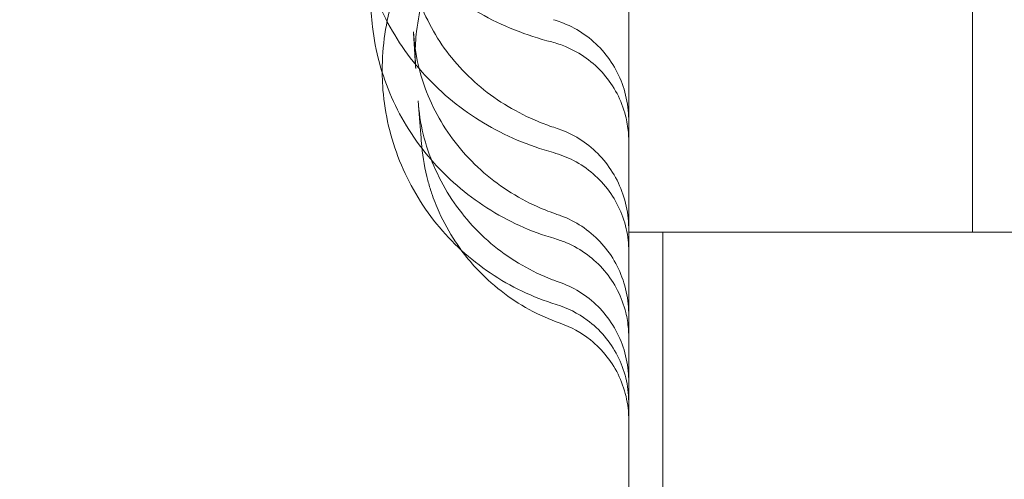
# Model space of a CAD drawing. Units: millimetres. Extents: x 16098 to 32198, y 7076 to 20176.
# Drawn here: x 24006 to 24150, y 10043 to 10110 of the extents above; entities that cross this region are included whole.
import ezdxf

# ---------------------------------------------------------------- set-up
doc = ezdxf.new("R2010")
doc.units = ezdxf.units.MM
doc.header["$MEASUREMENT"] = 0

msp = doc.modelspace()

# ---------------------------------------------------------------- linework, layer by layer
at = {"color": 0, "linetype": 'Continuous', "lineweight": 0}
for p, q in [((24145.56, 10598.89), (24145.56, 10078.89)), ((24095.19, 10078.89), (24150.19, 10078.89)), ((24100.21, 10078.91), (24120.21, 10078.91)), ((24100.21, 10078.91), (24100.21, 9943.27)), ((24120.21, 10078.91), (24150.21, 10078.91)), ((24150.19, 10078.89), (24165.19, 10078.89))]:
    msp.add_line(p, q, dxfattribs=at)
for centre, major_axis, ratio, start_param, end_param in [((24081.13, 10098.41), (4.12, 11.27), 0.037694, 0.000034, 0.000148), ((24053.92, 10104.88), (10, 0.01), 0.149464, 0.000088, 0.000092), ((24053.93, 10104.02), (10, 0.22), 0.149378, 0.000066, 0.009627), ((24081.07, 10084.76), (3.14, 9.49), 0.123054, 6.2831, 6.283104), ((24081.78, 10084.52), (3.46, 9.38), 0.065304, 0.000089, 0.000123), ((24081.21, 10072.12), (3.26, 9.45), 0.086029, 6.283184, 6.283187), ((24081.8, 10071.91), (3.46, 9.38), 0.079884, 0, 0.000005), ((24081.36, 10062.24), (3.35, 9.42), 0.049398, 6.283094, 6.2831), ((24081.82, 10062.07), (3.45, 9.39), 0.090135, 0.000035, 0.000072)]:
    msp.add_ellipse(centre, major_axis=major_axis, ratio=ratio, start_param=start_param, end_param=end_param, dxfattribs=at)
for points, knots in [([(24021.62, 10445.03), (24037.35, 10447.71), (24075.07, 10452.78), (24135.2, 10455.74), (24201.47, 10452.48), (24267.1, 10442.75), (24331.46, 10426.63), (24393.93, 10404.28), (24453.91, 10375.91), (24510.82, 10341.8), (24564.11, 10302.28), (24613.27, 10257.72), (24657.83, 10208.56), (24697.35, 10155.27), (24731.46, 10098.37), (24759.83, 10038.39), (24782.18, 9975.92), (24798.3, 9911.56), (24808.04, 9845.93), (24810.21, 9801.75), (24810.21, 9779.66)], [4.543314, 4.543314, 4.543314, 4.543314, 4.614213, 4.712387, 4.810562, 4.908737, 5.006911, 5.105086, 5.203261, 5.301436, 5.39961, 5.497785, 5.59596, 5.694135, 5.792309, 5.890484, 5.988659, 6.086834, 6.185008, 6.283183, 6.283183, 6.283183, 6.283183]), ([(24810.21, 9779.66), (24810.21, 9757.57), (24808.04, 9713.39), (24798.31, 9647.76), (24782.19, 9583.4), (24759.83, 9520.93), (24731.47, 9460.96), (24697.36, 9404.05), (24657.84, 9350.76), (24613.28, 9301.6), (24564.12, 9257.04), (24510.83, 9217.51), (24453.92, 9183.4), (24393.94, 9155.04), (24331.48, 9132.68), (24267.12, 9116.56), (24201.49, 9106.83), (24135.22, 9103.57), (24068.95, 9106.82), (24003.32, 9116.56), (23938.96, 9132.68), (23876.49, 9155.03), (23816.51, 9183.4), (23759.6, 9217.51), (23706.31, 9257.03), (23657.15, 9301.58), (23612.59, 9350.74), (23573.07, 9404.03), (23538.96, 9460.94), (23510.59, 9520.92), (23488.24, 9583.39), (23472.12, 9647.75), (23462.38, 9713.38), (23459.13, 9779.65), (23462.38, 9845.91), (23472.11, 9911.54), (23488.24, 9975.9), (23510.59, 10038.37), (23538.95, 10098.35), (23573.06, 10155.26), (23612.58, 10208.55), (23657.14, 10257.71), (23706.3, 10302.27), (23759.59, 10341.79), (23816.5, 10375.9), (23876.48, 10404.27), (23938.95, 10426.62), (23987.81, 10438.87), (24015.57, 10444), (24021.62, 10445.03)], [0, 0, 0, 0, 0.098175, 0.196349, 0.294524, 0.392699, 0.490874, 0.589048, 0.687223, 0.785398, 0.883573, 0.981747, 1.079922, 1.178097, 1.276272, 1.374446, 1.472621, 1.570796, 1.66897, 1.767145, 1.86532, 1.963495, 2.061669, 2.159844, 2.258019, 2.356194, 2.454368, 2.552543, 2.650718, 2.748893, 2.847067, 2.945242, 3.043417, 3.141591, 3.239766, 3.337941, 3.436116, 3.53429, 3.632465, 3.73064, 3.828815, 3.926989, 4.025164, 4.123339, 4.221514, 4.319688, 4.417863, 4.516038, 4.543314, 4.543314, 4.543314, 4.543314]), ([(24020.19, 10363.43), (24038.94, 10367.13), (24077.15, 10372.76), (24135.2, 10375.61), (24193.62, 10372.74), (24251.47, 10364.16), (24308.2, 10349.95), (24363.27, 10330.25), (24416.14, 10305.24), (24466.3, 10275.18), (24513.28, 10240.34), (24556.61, 10201.07), (24595.89, 10157.73), (24630.73, 10110.76), (24660.79, 10060.59), (24685.8, 10007.72), (24705.5, 9952.66), (24719.71, 9895.93), (24728.3, 9838.08), (24730.21, 9799.13), (24730.21, 9779.66)], [4.517865, 4.517865, 4.517865, 4.517865, 4.614212, 4.712386, 4.810561, 4.908736, 5.006911, 5.105085, 5.20326, 5.301435, 5.399609, 5.497784, 5.595959, 5.694134, 5.792308, 5.890483, 5.988658, 6.086832, 6.185007, 6.283182, 6.283182, 6.283182, 6.283182]), ([(24730.21, 9779.66), (24730.21, 9760.19), (24728.3, 9721.25), (24719.72, 9663.4), (24705.51, 9606.66), (24685.81, 9551.6), (24660.8, 9498.73), (24630.73, 9448.56), (24595.9, 9401.59), (24556.62, 9358.25), (24513.29, 9318.98), (24466.31, 9284.14), (24416.15, 9254.07), (24363.28, 9229.06), (24308.21, 9209.36), (24251.48, 9195.15), (24193.63, 9186.57), (24135.22, 9183.7), (24076.8, 9186.57), (24018.95, 9195.15), (23962.22, 9209.36), (23907.15, 9229.06), (23854.29, 9254.06), (23804.12, 9284.13), (23757.15, 9318.97), (23713.81, 9358.24), (23674.53, 9401.58), (23639.7, 9448.55), (23609.63, 9498.72), (23584.62, 9551.58), (23564.92, 9606.65), (23550.71, 9663.38), (23542.12, 9721.23), (23539.25, 9779.65), (23542.12, 9838.06), (23550.7, 9895.91), (23564.91, 9952.64), (23584.62, 10007.71), (23609.62, 10060.58), (23639.69, 10110.74), (23674.53, 10157.72), (23713.8, 10201.05), (23757.13, 10240.33), (23804.11, 10275.17), (23854.27, 10305.24), (23907.14, 10330.24), (23962.21, 10349.95), (24000.38, 10359.51), (24019.84, 10363.36), (24020.19, 10363.43)], [0, 0, 0, 0, 0.098175, 0.196349, 0.294524, 0.392699, 0.490874, 0.589048, 0.687223, 0.785398, 0.883572, 0.981747, 1.079922, 1.178097, 1.276271, 1.374446, 1.472621, 1.570795, 1.66897, 1.767145, 1.86532, 1.963494, 2.061669, 2.159844, 2.258018, 2.356193, 2.454368, 2.552543, 2.650717, 2.748892, 2.847067, 2.945241, 3.043416, 3.141591, 3.239766, 3.33794, 3.436115, 3.53429, 3.632464, 3.730639, 3.828814, 3.926989, 4.025163, 4.123338, 4.221513, 4.319687, 4.417862, 4.516037, 4.517865, 4.517865, 4.517865, 4.517865]), ([(24083.91, 10106.78), (24082.06, 10107.25), (24080.24, 10107.84), (24076.72, 10109.24), (24075.01, 10110.06), (24071.75, 10111.89), (24070.19, 10112.91), (24067.24, 10115.13), (24065.85, 10116.34), (24063.28, 10118.92), (24062.09, 10120.29), (24059.95, 10123.17), (24058.99, 10124.68), (24057.32, 10127.8), (24056.6, 10129.42), (24055.43, 10132.71), (24054.98, 10134.4), (24054.33, 10137.8), (24054.14, 10139.53), (24054.08, 10141.63), (24054.07, 10142), (24054.07, 10142.38)], [0, 0, 0, 0, 5.770789, 5.770789, 11.528336, 11.528336, 17.280544, 17.280544, 23.029663, 23.029663, 28.764181, 28.764181, 34.476535, 34.476535, 40.172491, 40.172491, 45.843383, 45.843383, 51.493653, 51.493653, 52.720766, 52.720766, 52.720766, 52.720766]), ([(24084.71, 10134.01), (24083.14, 10133.46), (24081.61, 10132.78), (24078.7, 10131.2), (24077.3, 10130.29), (24074.68, 10128.28), (24073.44, 10127.16), (24071.18, 10124.76), (24070.14, 10123.47), (24068.29, 10120.74), (24067.47, 10119.3), (24066.08, 10116.31), (24065.51, 10114.76), (24064.62, 10111.59), (24064.3, 10109.96), (24063.99, 10107.19), (24063.92, 10106.04), (24063.92, 10104.89)], [0, 0, 0, 0, 4.99661, 4.99661, 9.990309, 9.990309, 14.993243, 14.993243, 20.000202, 20.000202, 25.019369, 25.019369, 30.0455, 30.0455, 35.079235, 35.079235, 38.59658, 38.59658, 38.59658, 38.59658]), ([(24059.08, 10102.59), (24059.08, 10104.37), (24059.21, 10106.16), (24059.74, 10109.69), (24060.14, 10111.44), (24061.19, 10114.85), (24061.85, 10116.52), (24063.4, 10119.74), (24064.29, 10121.29), (24066.3, 10124.25), (24067.42, 10125.65), (24069.26, 10127.63), (24069.9, 10128.28), (24070.58, 10128.9)], [0, 0, 0, 0, 5.394929, 5.394929, 10.777976, 10.777976, 16.159633, 16.159633, 21.540239, 21.540239, 26.92079, 26.92079, 29.673569, 29.673569, 29.673569, 29.673569]), ([(24084.15, 10090.55), (24082.34, 10091.05), (24080.57, 10091.66), (24077.14, 10093.13), (24075.48, 10093.98), (24072.32, 10095.88), (24070.8, 10096.95), (24067.96, 10099.26), (24066.62, 10100.51), (24064.16, 10103.19), (24063.02, 10104.61), (24060.99, 10107.58), (24060.09, 10109.14), (24058.53, 10112.35), (24057.87, 10114.02), (24056.81, 10117.4), (24056.41, 10119.14), (24055.88, 10122.63), (24055.75, 10124.4), (24055.75, 10126.17)], [0, 0, 0, 0, 5.645792, 5.645792, 11.278856, 11.278856, 16.905473, 16.905473, 22.526279, 22.526279, 28.138136, 28.138136, 33.736114, 33.736114, 39.323942, 39.323942, 44.900461, 44.900461, 50.481353, 50.481353, 50.481353, 50.481353]), ([(24062.98, 10120.62), (24063.06, 10119.07), (24063.27, 10117.53), (24063.95, 10114.5), (24064.42, 10113), (24065.62, 10110.11), (24066.34, 10108.7), (24068.02, 10106.01), (24068.98, 10104.72), (24071.1, 10102.31), (24072.26, 10101.18), (24074.76, 10099.11), (24076.1, 10098.16), (24078.92, 10096.48), (24080.41, 10095.73), (24082.69, 10094.79), (24083.44, 10094.51), (24084.21, 10094.26)], [0, 0, 0, 0, 5.256307, 5.256307, 10.513396, 10.513396, 15.741403, 15.741403, 20.938609, 20.938609, 26.087655, 26.087655, 31.194731, 31.194731, 36.275084, 36.275084, 38.732319, 38.732319, 38.732319, 38.732319]), ([(24084.37, 10077.94), (24082.61, 10078.45), (24080.88, 10079.09), (24077.55, 10080.6), (24075.94, 10081.48), (24072.87, 10083.44), (24071.41, 10084.54), (24068.67, 10086.91), (24067.38, 10088.2), (24065.03, 10090.94), (24063.95, 10092.4), (24062.03, 10095.44), (24061.18, 10097.03), (24059.74, 10100.31), (24059.14, 10102), (24058.2, 10105.45), (24057.86, 10107.21), (24057.5, 10110.35), (24057.42, 10111.72), (24057.42, 10113.1)], [0, 0, 0, 0, 5.517027, 5.517027, 11.023313, 11.023313, 16.524704, 16.524704, 22.02265, 22.02265, 27.516333, 27.516333, 33.001825, 33.001825, 38.482993, 38.482993, 43.960443, 43.960443, 48.188469, 48.188469, 48.188469, 48.188469]), ([(24095.19, 9954.92), (24095.19, 9955.18), (24095.19, 9955.82), (24095.19, 9956.83), (24095.19, 9957.84), (24095.19, 9959.22), (24095.19, 9960.97), (24095.19, 9962.72), (24095.19, 9964.84), (24095.19, 9967.32), (24095.19, 9969.79), (24095.19, 9972.62), (24095.19, 9975.81), (24095.19, 9978.98), (24095.19, 9982.51), (24095.19, 9986.38), (24095.19, 9990.09), (24095.19, 9994.12), (24095.19, 9998.45), (24095.19, 9998.62), (24095.19, 9998.8), (24095.19, 9998.97), (24095.19, 10003.49), (24095.19, 10008.34), (24095.19, 10013.51), (24095.19, 10018.67), (24095.19, 10024.14), (24095.19, 10029.92), (24095.19, 10035.68), (24095.19, 10041.75), (24095.19, 10048.11), (24095.19, 10054.46), (24095.19, 10061.09), (24095.19, 10068.01), (24095.19, 10077.41), (24095.19, 10087.32), (24095.19, 10097.73), (24095.19, 10102.58), (24095.19, 10107.54), (24095.19, 10112.6)], [10.001379, 10.001379, 10.001379, 10.001379, 13.843312, 13.843312, 13.843312, 17.681787, 17.681787, 17.681787, 21.515333, 21.515333, 21.515333, 25.342965, 25.342965, 25.342965, 29.163747, 29.163747, 29.163747, 32.828133, 32.828133, 32.828133, 32.976796, 32.976796, 32.976796, 36.781291, 36.781291, 36.781291, 40.576477, 40.576477, 40.576477, 44.361671, 44.361671, 44.361671, 48.13627, 48.13627, 48.13627, 53.265326, 53.265326, 53.265326, 55.656505, 55.656505, 55.656505, 55.656505]), ([(24085.25, 10109.67), (24086.33, 10109.28), (24087.37, 10108.76), (24089.29, 10107.49), (24090.19, 10106.73), (24091.79, 10105.04), (24092.5, 10104.09), (24093.68, 10102.06), (24094.16, 10100.96), (24094.85, 10098.7), (24095.07, 10097.52), (24095.17, 10096.16), (24095.18, 10095.98), (24095.18, 10095.71), (24095.19, 10095.62), (24095.19, 10095.48), (24095.19, 10095.44), (24095.19, 10095.37), (24095.19, 10095.35), (24095.19, 10095.33), (24095.19, 10095.32), (24095.19, 10095.32), (24095.19, 10095.31), (24095.19, 10095.29), (24095.19, 10095.28), (24095.19, 10095.26)], [0, 0, 0, 0, 3.44014, 3.44014, 6.923906, 6.923906, 10.433624, 10.433624, 13.9687, 13.9687, 17.526569, 17.526569, 18.065684, 18.065684, 18.335536, 18.335536, 18.470498, 18.470498, 18.537986, 18.537986, 18.542205, 18.542205, 18.558024, 18.558024, 18.605373, 18.605373, 18.605373, 18.605373]), ([(24063.65, 10108.27), (24063.75, 10106.66), (24063.98, 10105.06), (24064.7, 10101.92), (24065.19, 10100.38), (24066.43, 10097.4), (24067.17, 10095.95), (24068.89, 10093.19), (24069.86, 10091.87), (24072.01, 10089.41), (24073.19, 10088.25), (24075.72, 10086.15), (24077.07, 10085.2), (24079.91, 10083.5), (24081.4, 10082.76), (24083.45, 10081.94), (24083.96, 10081.75), (24084.47, 10081.57)], [0, 0, 0, 0, 5.118225, 5.118225, 10.218408, 10.218408, 15.311833, 15.311833, 20.389644, 20.389644, 25.453466, 25.453466, 30.494035, 30.494035, 35.523786, 35.523786, 37.164965, 37.164965, 37.164965, 37.164965]), ([(24063.99, 10102.87), (24063.94, 10103.61), (24063.89, 10104.36), (24063.78, 10106.15), (24063.71, 10107.19), (24063.65, 10108.27)], [0, 0, 0, 0, 10.000131, 10.000131, 23.091929, 23.091929, 23.091929, 23.091929]), ([(24095.19, 10092.24), (24095.19, 10092.24), (24095.19, 10092.24), (24095.19, 10092.24), (24095.19, 10092.24), (24095.19, 10092.24), (24095.19, 10092.24), (24095.19, 10092.25), (24095.19, 10092.25), (24095.19, 10092.25), (24095.19, 10092.25), (24095.19, 10092.25), (24095.19, 10092.25), (24095.19, 10092.25), (24095.19, 10092.26), (24095.19, 10092.27), (24095.19, 10092.28), (24095.19, 10092.32), (24095.19, 10092.35), (24095.19, 10092.48), (24095.19, 10092.57), (24095.18, 10092.94), (24095.16, 10093.21), (24095.07, 10094.32), (24094.93, 10095.15), (24094.44, 10097.08), (24094.02, 10098.18), (24092.94, 10100.22), (24092.29, 10101.19), (24090.77, 10102.94), (24089.91, 10103.73), (24088.03, 10105.08), (24087.01, 10105.65), (24085.28, 10106.37), (24084.6, 10106.6), (24083.91, 10106.78)], [0, 0, 0, 0, 0.000101, 0.000101, 0.000216, 0.000216, 0.000392, 0.000392, 0.000772, 0.000772, 0.001913, 0.001913, 0.005333, 0.005333, 0.015593, 0.015593, 0.046373, 0.046373, 0.138714, 0.138714, 0.415747, 0.415747, 1.24713, 1.24713, 3.749023, 3.749023, 7.223258, 7.223258, 10.68813, 10.68813, 14.15597, 14.15597, 17.621394, 17.621394, 19.77171, 19.77171, 19.77171, 19.77171]), ([(24084.58, 10068.29), (24082.86, 10068.81), (24081.18, 10069.47), (24077.95, 10071.01), (24076.39, 10071.9), (24073.43, 10073.91), (24072.02, 10075.02), (24069.39, 10077.43), (24068.16, 10078.74), (24065.91, 10081.52), (24064.89, 10083), (24063.09, 10086.08), (24062.3, 10087.69), (24060.98, 10091), (24060.44, 10092.71), (24059.62, 10096.18), (24059.34, 10097.95), (24059.13, 10100.59), (24059.09, 10101.45), (24059.08, 10102.32)], [0, 0, 0, 0, 5.381708, 5.381708, 10.756305, 10.756305, 16.130606, 16.130606, 21.506363, 21.506363, 26.884896, 26.884896, 32.263304, 32.263304, 37.643396, 37.643396, 43.024096, 43.024096, 45.632012, 45.632012, 45.632012, 45.632012]), ([(24064.33, 10098.13), (24064.45, 10096.49), (24064.71, 10094.85), (24065.49, 10091.66), (24066.01, 10090.1), (24067.3, 10087.08), (24068.06, 10085.61), (24069.82, 10082.83), (24070.82, 10081.51), (24073, 10079.05), (24074.2, 10077.9), (24076.76, 10075.81), (24078.13, 10074.87), (24080.99, 10073.22), (24082.49, 10072.5), (24084.26, 10071.83), (24084.48, 10071.74), (24084.71, 10071.66)], [0, 0, 0, 0, 5.025512, 5.025512, 10.028892, 10.028892, 15.030813, 15.030813, 20.027969, 20.027969, 25.019002, 25.019002, 30.002782, 30.002782, 34.979675, 34.979675, 35.695255, 35.695255, 35.695255, 35.695255]), ([(24064.89, 10091.45), (24064.84, 10092.02), (24064.78, 10092.6), (24064.6, 10094.75), (24064.46, 10096.39), (24064.33, 10098.13)], [0, 0, 0, 0, 10.000077, 10.000077, 36.000738, 36.000738, 36.000738, 36.000738]), ([(24085.24, 10093.9), (24086.32, 10093.5), (24087.35, 10092.97), (24089.27, 10091.7), (24090.17, 10090.94), (24091.76, 10089.24), (24092.47, 10088.29), (24093.65, 10086.25), (24094.13, 10085.15), (24094.84, 10082.88), (24095.06, 10081.69), (24095.18, 10080.11), (24095.19, 10079.72), (24095.19, 10079.33)], [0, 0, 0, 0, 3.443703, 3.443703, 6.921325, 6.921325, 10.436722, 10.436722, 13.992689, 13.992689, 17.583096, 17.583096, 18.751128, 18.751128, 18.751128, 18.751128]), ([(24066.32, 10084.65), (24066.12, 10085.25), (24065.94, 10085.85), (24065.34, 10088.09), (24065.05, 10089.77), (24064.89, 10091.45)], [27.740314, 27.740314, 27.740314, 27.740314, 29.632954, 29.632954, 34.695342, 34.695342, 34.695342, 34.695342]), ([(24095.19, 10076.08), (24095.19, 10076.08), (24095.19, 10076.08), (24095.19, 10076.08), (24095.19, 10076.08), (24095.19, 10076.08), (24095.19, 10076.08), (24095.19, 10076.08), (24095.19, 10076.09), (24095.19, 10076.09), (24095.19, 10076.09), (24095.19, 10076.1), (24095.19, 10076.11), (24095.19, 10076.13), (24095.19, 10076.15), (24095.19, 10076.23), (24095.19, 10076.3), (24095.19, 10076.54), (24095.18, 10076.72), (24095.14, 10077.45), (24095.08, 10078), (24094.8, 10079.69), (24094.47, 10080.82), (24093.57, 10082.95), (24093, 10083.97), (24091.64, 10085.84), (24090.85, 10086.7), (24089.09, 10088.21), (24088.13, 10088.86), (24086.16, 10089.88), (24085.17, 10090.27), (24084.15, 10090.55)], [0, 0, 0, 0, 0.000203, 0.000203, 0.000454, 0.000454, 0.001207, 0.001207, 0.003466, 0.003466, 0.010245, 0.010245, 0.03058, 0.03058, 0.091584, 0.091584, 0.2746, 0.2746, 0.823731, 0.823731, 2.473335, 2.473335, 5.953838, 5.953838, 9.418113, 9.418113, 12.886909, 12.886909, 16.348249, 16.348249, 19.516537, 19.516537, 19.516537, 19.516537]), ([(24070.59, 10076.36), (24070.32, 10076.73), (24070.06, 10077.11), (24068.9, 10078.86), (24068.1, 10080.31), (24067.01, 10082.74), (24066.64, 10083.68), (24066.32, 10084.65)], [18.394879, 18.394879, 18.394879, 18.394879, 19.762551, 19.762551, 24.697855, 24.697855, 27.739994, 27.739994, 27.739994, 27.739994]), ([(24085.26, 10081.29), (24086.33, 10080.9), (24087.36, 10080.38), (24089.28, 10079.11), (24090.17, 10078.35), (24091.77, 10076.66), (24092.48, 10075.71), (24093.66, 10073.68), (24094.14, 10072.58), (24094.84, 10070.32), (24095.06, 10069.14), (24095.18, 10067.58), (24095.19, 10067.2), (24095.19, 10066.82)], [0, 0, 0, 0, 3.422288, 3.422288, 6.901494, 6.901494, 10.415911, 10.415911, 13.96481, 13.96481, 17.539211, 17.539211, 18.674675, 18.674675, 18.674675, 18.674675]), ([(24095.19, 10063.54), (24095.19, 10063.54), (24095.19, 10063.54), (24095.19, 10063.54), (24095.19, 10063.54), (24095.19, 10063.54), (24095.19, 10063.54), (24095.19, 10063.54), (24095.19, 10063.54), (24095.19, 10063.54), (24095.19, 10063.55), (24095.19, 10063.56), (24095.19, 10063.57), (24095.19, 10063.61), (24095.19, 10063.64), (24095.19, 10063.76), (24095.19, 10063.85), (24095.18, 10064.2), (24095.16, 10064.47), (24095.08, 10065.53), (24094.95, 10066.32), (24094.49, 10068.23), (24094.08, 10069.33), (24093.02, 10071.39), (24092.38, 10072.36), (24090.88, 10074.12), (24090.02, 10074.92), (24088.16, 10076.29), (24087.15, 10076.88), (24085.53, 10077.57), (24084.96, 10077.77), (24084.37, 10077.94)], [0, 0, 0, 0, 0.000405, 0.000405, 0.000855, 0.000855, 0.00195, 0.00195, 0.005231, 0.005231, 0.015071, 0.015071, 0.044589, 0.044589, 0.133145, 0.133145, 0.398822, 0.398822, 1.196105, 1.196105, 3.594743, 3.594743, 7.074055, 7.074055, 10.535262, 10.535262, 14.006737, 14.006737, 17.470374, 17.470374, 19.288805, 19.288805, 19.288805, 19.288805]), ([(24085.14, 10065.55), (24083.58, 10066.09), (24082.06, 10066.77), (24079.17, 10068.35), (24077.79, 10069.26), (24075.19, 10071.28), (24073.97, 10072.4), (24072.07, 10074.45), (24071.34, 10075.34), (24070.66, 10076.27)], [0.001459, 0.001459, 0.001459, 0.001459, 4.956493, 4.956493, 9.891813, 9.891813, 14.830425, 14.830425, 18.276556, 18.276556, 18.276556, 18.276556]), ([(24085.28, 10071.46), (24086.35, 10071.06), (24087.38, 10070.54), (24089.3, 10069.28), (24090.2, 10068.52), (24091.8, 10066.83), (24092.5, 10065.88), (24093.68, 10063.85), (24094.16, 10062.76), (24094.85, 10060.5), (24095.07, 10059.32), (24095.17, 10057.96), (24095.18, 10057.79), (24095.18, 10057.52), (24095.19, 10057.43), (24095.19, 10057.3), (24095.19, 10057.25), (24095.19, 10057.19), (24095.19, 10057.16), (24095.19, 10057.14), (24095.19, 10057.14), (24095.19, 10057.13), (24095.19, 10057.13), (24095.19, 10057.13), (24095.19, 10057.13), (24095.19, 10057.13), (24095.19, 10057.12), (24095.19, 10057.11), (24095.19, 10057.11), (24095.19, 10057.1), (24095.19, 10057.1), (24095.19, 10057.09), (24095.19, 10057.09), (24095.19, 10057.08), (24095.19, 10057.08), (24095.19, 10057.07)], [0, 0, 0, 0, 3.425246, 3.425246, 6.907589, 6.907589, 10.420761, 10.420761, 13.962021, 13.962021, 17.524275, 17.524275, 18.059213, 18.059213, 18.326968, 18.326968, 18.460882, 18.460882, 18.527846, 18.527846, 18.53622, 18.53622, 18.538052, 18.538052, 18.539826, 18.539826, 18.546703, 18.546703, 18.57077, 18.57077, 18.57378, 18.57378, 18.584318, 18.584318, 18.594814, 18.594814, 18.594814, 18.594814]), ([(24095.19, 10053.95), (24095.19, 10053.95), (24095.19, 10053.95), (24095.19, 10053.95), (24095.19, 10053.95), (24095.19, 10053.95), (24095.19, 10053.95), (24095.19, 10053.95), (24095.19, 10053.95), (24095.19, 10053.95), (24095.19, 10053.95), (24095.19, 10053.95), (24095.19, 10053.95), (24095.19, 10053.95), (24095.19, 10053.95), (24095.19, 10053.95), (24095.19, 10053.95), (24095.19, 10053.95), (24095.19, 10053.96), (24095.19, 10053.96), (24095.19, 10053.97), (24095.19, 10054.01), (24095.19, 10054.05), (24095.18, 10055.24), (24095.03, 10056.4), (24094.48, 10058.64), (24094.08, 10059.74), (24093.02, 10061.8), (24092.37, 10062.77), (24090.88, 10064.53), (24090.03, 10065.32), (24087.75, 10067.01), (24086.2, 10067.8), (24084.58, 10068.29)], [0, 0, 0, 0, 0.000293, 0.000293, 0.000781, 0.000781, 0.001768, 0.001768, 0.002261, 0.002261, 0.002756, 0.002756, 0.003247, 0.003247, 0.005208, 0.005208, 0.007161, 0.007161, 0.014974, 0.014974, 0.030599, 0.030599, 0.13826, 0.13826, 3.599786, 3.599786, 7.070207, 7.070207, 10.535133, 10.535133, 13.982341, 13.982341, 19.055435, 19.055435, 19.055435, 19.055435]), ([(24095.19, 10051.39), (24095.19, 10051.39), (24095.19, 10051.39), (24095.19, 10051.39), (24095.19, 10051.39), (24095.19, 10051.39), (24095.19, 10051.39), (24095.19, 10051.4), (24095.19, 10051.4), (24095.19, 10051.41), (24095.19, 10051.42), (24095.19, 10051.45), (24095.19, 10051.47), (24095.19, 10051.6), (24095.19, 10051.71), (24095.18, 10052.1), (24095.16, 10052.39), (24095.09, 10053.25), (24095, 10053.82), (24094.66, 10055.52), (24094.29, 10056.63), (24093.33, 10058.73), (24092.72, 10059.72), (24091.29, 10061.54), (24090.48, 10062.37), (24088.26, 10064.15), (24086.74, 10064.99), (24085.14, 10065.55)], [0, 0, 0, 0, 0.000015, 0.000015, 0.000992, 0.000992, 0.004898, 0.004898, 0.012711, 0.012711, 0.043961, 0.043961, 0.104549, 0.104549, 0.427703, 0.427703, 1.289753, 1.289753, 3.016467, 3.016467, 6.477467, 6.477467, 9.944824, 9.944824, 13.393282, 13.393282, 18.466369, 18.466369, 18.466369, 18.466369])]:
    msp.add_open_spline(points, degree=3, knots=knots, dxfattribs=at)
for points in [[(24800.21, 9779.66), (24800.21, 9757.9), (24798.07, 9714.38), (24788.48, 9649.72), (24772.6, 9586.31), (24750.58, 9524.77), (24722.63, 9465.68), (24689.03, 9409.61), (24650.09, 9357.11), (24606.2, 9308.68), (24557.77, 9264.78), (24505.27, 9225.84), (24449.2, 9192.24), (24390.11, 9164.29), (24328.57, 9142.27), (24265.16, 9126.38), (24200.5, 9116.79), (24135.22, 9113.59), (24069.93, 9116.79), (24005.27, 9126.38), (23941.87, 9142.26), (23880.32, 9164.28), (23821.24, 9192.23), (23765.17, 9225.83), (23712.67, 9264.77), (23664.23, 9308.67), (23620.34, 9357.1), (23581.4, 9409.6), (23547.79, 9465.66), (23519.85, 9524.75), (23497.82, 9586.3), (23481.94, 9649.7), (23472.35, 9714.36), (23469.14, 9779.65), (23472.35, 9844.93), (23481.94, 9909.59), (23497.82, 9973), (23519.84, 10034.54), (23547.79, 10093.63), (23581.39, 10149.7), (23620.33, 10202.2), (23664.22, 10250.63), (23712.65, 10294.53), (23765.16, 10333.47), (23821.22, 10367.07), (23880.31, 10395.02), (23941.85, 10417.04), (24005.26, 10432.92), (24069.92, 10442.52), (24135.2, 10445.72), (24200.49, 10442.52), (24265.15, 10432.93), (24328.55, 10417.05), (24390.1, 10395.03), (24449.19, 10367.08), (24505.25, 10333.48), (24557.75, 10294.54), (24606.19, 10250.64), (24650.08, 10202.21), (24689.02, 10149.71), (24722.63, 10093.65), (24750.57, 10034.56), (24772.6, 9973.01), (24788.48, 9909.61), (24798.07, 9844.95), (24800.21, 9801.43), (24800.21, 9779.66)], [(24084.16, 10110.04), (24084.53, 10109.93), (24084.89, 10109.81), (24085.25, 10109.68)], [(24063.65, 10108.27), (24063.65, 10108.27), (24063.65, 10108.27), (24063.65, 10108.27)], [(24083.91, 10106.78), (24083.91, 10106.78), (24083.91, 10106.78), (24083.91, 10106.78)], [(24083.91, 10106.78), (24083.91, 10106.78), (24083.91, 10106.78), (24083.91, 10106.78)], [(24063.92, 10104.89), (24063.92, 10104.67), (24063.93, 10104.46), (24063.93, 10104.24)], [(24063.93, 10104.26), (24063.94, 10103.79), (24063.96, 10103.33), (24063.99, 10102.87)], [(24059.08, 10102.32), (24059.08, 10102.41), (24059.08, 10102.5), (24059.08, 10102.59)], [(24064.33, 10098.13), (24064.33, 10098.13), (24064.33, 10098.13), (24064.33, 10098.13)], [(24084.21, 10094.26), (24084.56, 10094.14), (24084.9, 10094.02), (24085.24, 10093.9)], [(24084.15, 10090.55), (24084.15, 10090.55), (24084.15, 10090.55), (24084.15, 10090.55)], [(24066.32, 10084.65), (24066.32, 10084.65), (24066.32, 10084.65), (24066.32, 10084.65)], [(24084.47, 10081.57), (24084.73, 10081.48), (24085, 10081.39), (24085.26, 10081.29)], [(24084.37, 10077.94), (24084.37, 10077.94), (24084.37, 10077.94), (24084.37, 10077.94)], [(24070.59, 10076.36), (24070.59, 10076.36), (24070.59, 10076.36), (24070.59, 10076.36)], [(24070.66, 10076.27), (24070.63, 10076.3), (24070.61, 10076.33), (24070.59, 10076.36)], [(24084.71, 10071.66), (24084.9, 10071.6), (24085.09, 10071.53), (24085.28, 10071.46)], [(24084.58, 10068.29), (24084.58, 10068.29), (24084.58, 10068.29), (24084.58, 10068.29)], [(24085.14, 10065.55), (24085.14, 10065.55), (24085.14, 10065.55), (24085.14, 10065.55)], [(24085.14, 10065.55), (24085.14, 10065.55), (24085.14, 10065.55), (24085.14, 10065.55)]]:
    msp.add_open_spline(points, degree=3, dxfattribs=at)

doc.saveas('drawing.dxf')
